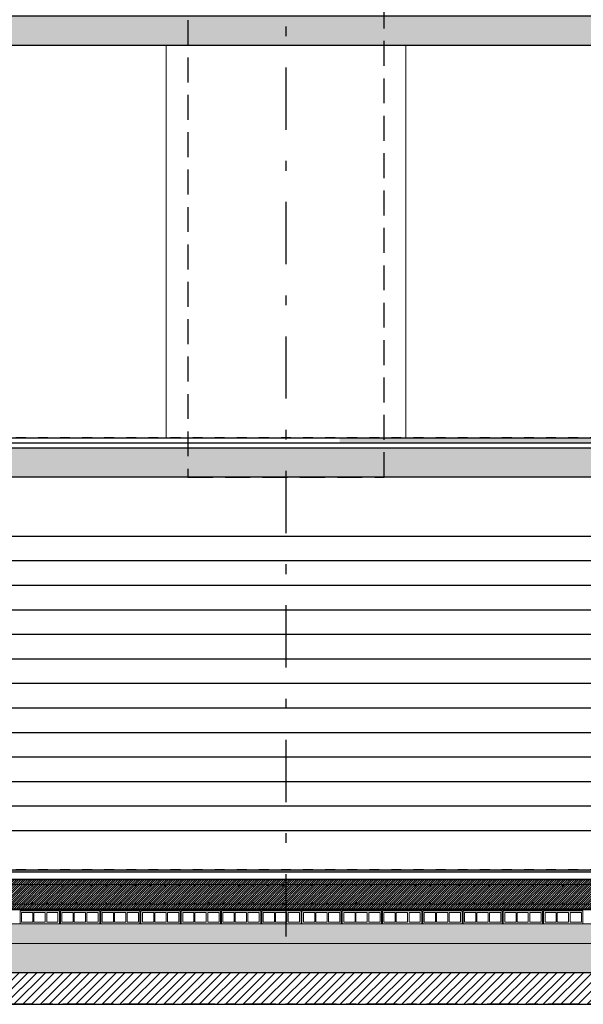
# Model space of a CAD drawing. Extents: x -458 to 8413, y 134 to 1546.
# Drawn here: x 423 to 428, y 386 to 396 of the extents above; entities that cross this region are included whole.
import ezdxf

# ---------------------------------------------------------------- set-up
doc = ezdxf.new("R2010")
doc.units = 0
for name, pattern in [('CENTRO', [50.800000000000004, 31.75, -6.35, 6.35, -6.35]), ('PUNTOS2', [0.125, 0, -0.125]), ('TRAZO_Y_PUNTO2', [12.7, 6.35, -3.175, 0, -3.175]), ('TRAZOS', [19.049999999999997, 12.7, -6.35])]:
    doc.linetypes.add(name, pattern=pattern)
doc.layers.add('0-AUX', color=7, linetype='Continuous', plot=False)
doc.layers.add('0-POLILINEA-TRAMAS', color=6, linetype='Continuous', plot=False)
for name, color, linetype in [('0-NIVELES-PLANTAS', 253, 'Continuous'), ('ACABADO-SOLADO', 2, 'Continuous'), ('EJES', 8, 'CENTRO'), ('ESTRUCTURA', 3, 'Continuous'), ('G_ALINEACIONES_EJES', 253, 'TRAZO_Y_PUNTO2'), ('PROYECCION-OCULTA', 252, 'TRAZOS'), ('TRAMAS-1', 253, 'Continuous'), ('TRAMAS-2', 252, 'Continuous'), ('TRAMAS-3', 251, 'Continuous')]:
    doc.layers.add(name, color=color, linetype=linetype)
for name, color, linetype, lineweight in [('CORTE SECCION', 4, 'Continuous', 25), ('DET_CONSTRUCTIVOS', 252, 'Continuous', 5), ('PROYECCION FONDO', 251, 'Continuous', 9)]:
    doc.layers.add(name, color=color, linetype=linetype, lineweight=lineweight)

msp = doc.modelspace()

# ---------------------------------------------------------------- hatches: boundary and pattern name
at = {"layer": 'CORTE SECCION'}
h = msp.add_hatch(dxfattribs=at)
h.set_pattern_fill('ANSI31', color=253, scale=0.004999999999999999, angle=332.7968187719804, style=0)
h.set_pattern_definition([(45.00000002646151, (-2660027.334623454, -3993790.86622699), (-0.01122532015652075, 0.01122532014615213), [])])
h.paths.add_polyline_path([(398.0938977778547, 387.4897706066085), (438.6438977055379, 387.4897706091552), (438.6438977060035, 387.1897706060819), (398.0938977778547, 387.1897706072605)])
at = {"layer": 'DET_CONSTRUCTIVOS', "ltscale": 0.1}
h = msp.add_hatch(dxfattribs=at)
h.set_pattern_fill('DASH', color=253, scale=0.002, angle=332.7968187719804, style=0)
h.set_pattern_definition([(2.646150952223711e-08, (403.5907660298319, 387.5739502652932), (0.006349999997067307, 0.00635000000293269), [0.006349999999999999, -0.006349999999999999])])
h.paths.add_polyline_path([(432.2988977290794, 387.5897705978344), (404.6688672568028, 387.5897706318499), (404.6688672568028, 387.5697706330807), (432.2988977290794, 387.5697705964188)])
at = {"layer": 'DET_CONSTRUCTIVOS'}
h = msp.add_hatch(dxfattribs=at)
h.set_pattern_fill('AR-SAND', color=253, scale=0.002, angle=332.7968187719804, style=0)
h.set_pattern_definition([(37.50000002646158, (-2660027.334623454, -3993790.86622699), (-0.003200062637174337, 0.09788264746439054), [0, -0.07721599999999994, 0, -0.08635999999999994, 0, -0.08254999999999993]), (7.500000026461553, (-2660027.334623454, -3993790.86622699), (0.08990465656138863, 0.1433650201551925), [0, -0.04165599999999992, 0, -0.06959599999999982, 0, -0.02666999999999995]), (327.5000000264616, (-2660027.397107454, -3993790.86622699), (0.1581984740481588, 0.0002874370087717104), [0, -0.02539999999999999, 0, -0.09143999999999995, 0, -0.11938]), (317.5000000264616, (-2660027.397107454, -3993790.86622699), (0.1527112904738678, 0.0445858647219716), [0, -0.01269999999999999, 0, -0.05994399999999994, 0, -0.06857999999999989])])
h.paths.add_polyline_path([(396.9438977805955, 386.9897705952943), (396.9938977820782, 386.8397705896808), (439.7438977032778, 386.8397705949828), (439.7938977032877, 386.9897705953688), (428.1438977074857, 386.9897705949031), (438.7438977093482, 386.9897706072897), (438.7438977092551, 387.0397706080348), (398.0938977775753, 387.0397707682293), (398.0938977774822, 386.9897705719418)])
at = {"layer": 'DET_CONSTRUCTIVOS', "ltscale": 0.1}
h = msp.add_hatch(dxfattribs=at)
h.set_pattern_fill('AGGREGAT', color=253, scale=0.4999999999999999, angle=332.7968187719804, style=0)
h.set_pattern_definition([(2.646150952223711e-08, (405.2719228923369, 386.6024656811848), (0.4999999997690793, 0.5000000002309205), [0.05, -0.07499999999999998, 0.025, -0.07499999999999998, 0.025, -0.25]), (2.646150952223711e-08, (405.5219228923369, 386.6524656819299), (0.4999999997690793, 0.5000000002309205), [0.025, -0.4749999999999999]), (2.646150952223711e-08, (405.37192289243, 386.6774656818367), (0.4999999997690793, 0.5000000002309205), [0.025, -0.05, 0.025, -0.4]), (2.646150952223711e-08, (405.6219228928957, 386.7024656817436), (0.4999999997690793, 0.5000000002309205), [0.05, -0.45]), (2.646150952223711e-08, (405.6719228927094, 386.7274656821161), (0.4999999997690793, 0.5000000002309205), [0.025, -0.4749999999999999]), (2.646150952223711e-08, (405.5219228923369, 386.7774656814642), (0.4999999997690793, 0.5000000002309205), [0.05, -0.45]), (2.646150952223711e-08, (405.2719228923369, 386.8024656813711), (0.4999999997690793, 0.5000000002309205), [0.025, -0.05, 0.025, -0.125, 0.07499999999999998, -0.2]), (2.646150952223711e-08, (405.62192289243, 386.8524656821161), (0.4999999997690793, 0.5000000002309205), [0.05, -0.45]), (2.646150952223711e-08, (405.3219228926163, 386.8774656815573), (0.4999999997690793, 0.5000000002309205), [0.05, -0.025, 0.025, -0.2, 0.025, -0.175]), (2.646150952223711e-08, (405.2969228922437, 386.9024656814642), (0.4999999997690793, 0.5000000002309205), [0.025, -0.4749999999999999]), (2.646150952223711e-08, (405.4719228925231, 386.9274656818367), (0.4999999997690793, 0.5000000002309205), [0.025, -0.025, 0.025, -0.4249999999999999]), (2.646150952223711e-08, (405.3969228923369, 386.9524656817436), (0.4999999997690793, 0.5000000002309205), [0.025, -0.4749999999999999]), (2.646150952223711e-08, (405.7219228925231, 386.9774656825818), (0.4999999997690793, 0.5000000002309205), [0.025, -0.4749999999999999]), (2.646150952223711e-08, (405.49692289243, 387.0024656815573), (0.4999999997690793, 0.5000000002309205), [0.025, -0.2, 0.025, -0.25]), (2.646150952223711e-08, (405.4969228919643, 387.0274656814642), (0.4999999997690793, 0.5000000002309205), [0.05, -0.45]), (2.646150952223711e-08, (405.5969228920575, 387.0524656813711), (0.4999999997690793, 0.5000000002309205), [0.05, -0.45]), (2.646150952223711e-08, (405.2969228922437, 387.0774656817436), (0.4999999997690793, 0.5000000002309205), [0.025, -0.2999999999999999, 0.05, -0.125]), (90.00000002646155, (405.2719228923369, 386.8274656812779), (-0.5000000002309204, 0.4999999997690793), [0.09999999999999998, -0.09999999999999998, 0.04999999999999999, -0.2499999999999999]), (90.00000002646155, (405.2969228927094, 386.8274656822093), (-0.5000000002309204, 0.4999999997690793), [0.02499999999999999, -0.175, 0.04999999999999999, -0.2499999999999999]), (90.00000002646155, (405.3219228926163, 386.7024656812779), (-0.5000000002309204, 0.4999999997690793), [0.07499999999999998, -0.4249999999999999]), (90.00000002646155, (405.3469228925231, 386.7024656822093), (-0.5000000002309204, 0.4999999997690793), [0.04999999999999999, -0.4499999999999999]), (90.00000002646155, (405.3719228919643, 386.6274656815573), (-0.5000000002309204, 0.4999999997690793), [0.02499999999999999, -0.2999999999999999, 0.02499999999999999, -0.02499999999999999, 0.04999999999999999, -0.07499999999999998]), (90.00000002646155, (405.4219228927094, 386.627465682023), (-0.5000000002309204, 0.4999999997690793), [0.02499999999999999, -0.175, 0.02499999999999999, -0.275]), (90.00000002646155, (405.4469228930819, 386.8274656817436), (-0.5000000002309204, 0.4999999997690793), [0.04999999999999999, -0.07499999999999998, 0.02499999999999999, -0.02499999999999999, 0.04999999999999999, -0.275]), (90.00000002646155, (405.4719228925231, 386.7274656821161), (-0.5000000002309204, 0.4999999997690793), [0.04999999999999999, -0.275, 0.02499999999999999, -0.15]), (90.00000002646155, (405.4969228928957, 386.627465682023), (-0.5000000002309204, 0.4999999997690793), [0.02499999999999999, -0.02499999999999999, 0.04999999999999999, -0.3999999999999999]), (90.00000002646155, (405.5469228922437, 386.9524656812779), (-0.5000000002309204, 0.4999999997690793), [0.02499999999999999, -0.4749999999999999]), (90.00000002646155, (405.5719228921506, 386.9524656817436), (-0.5000000002309204, 0.4999999997690793), [0.04999999999999999, -0.04999999999999999, 0.02499999999999999, -0.02499999999999999, 0.04999999999999999, -0.2999999999999999]), (90.00000002646155, (405.5969228925231, 386.7274656816505), (-0.5000000002309204, 0.4999999997690793), [0.02499999999999999, -0.02499999999999999, 0.02499999999999999, -0.04999999999999999, 0.02499999999999999, -0.3499999999999999]), (90.00000002646155, (405.6719228922437, 386.9024656814642), (-0.5000000002309204, 0.4999999997690793), [0.09999999999999998, -0.3999999999999999]), (90.00000002646155, (405.6969228921506, 386.8524656821161), (-0.5000000002309204, 0.4999999997690793), [0.09999999999999998, -0.07499999999999998, 0.04999999999999999, -0.275]), (90.00000002646155, (405.7219228920575, 386.6524656819299), (-0.5000000002309204, 0.4999999997690793), [0.02499999999999999, -0.07499999999999998, 0.04999999999999999, -0.3499999999999999]), (90.00000002646155, (405.74692289243, 386.7024656817436), (-0.5000000002309204, 0.4999999997690793), [0.07499999999999998, -0.4249999999999999]), (45.00000002646151, (405.4719228925231, 386.6024656816505), (-2.309205575905593e-10, 0.4999999991609842), [0.035355, -0.6717517809999999]), (45.00000002646151, (405.74692289243, 386.627465682023), (-2.309205575905593e-10, 0.4999999991609842), [0.035355, -0.6010417809999999, 0.035355, -0.035355]), (45.00000002646151, (405.4219228922437, 386.6524656819299), (-2.309205575905593e-10, 0.4999999991609842), [0.035355, -0.28284, 0.035355, -0.353556781]), (45.00000002646151, (405.5469228927094, 386.6524656823955), (-2.309205575905593e-10, 0.4999999991609842), [0.035355, -0.5656867809999999, 0.035355, -0.07071]), (45.00000002646151, (405.5719228926163, 386.6524656814642), (-2.309205575905593e-10, 0.4999999991609842), [0.07071, -0.28284, 0.07071, -0.2828467809999999]), (45.00000002646151, (405.4469228926163, 386.7024656812779), (-2.309205575905593e-10, 0.4999999991609842), [0.03534999999999999, -0.3181999999999999, 0.03534999999999999, -0.03534999999999999, 0.03534999999999999, -0.247506781]), (45.00000002646151, (405.6969228921506, 386.7274656821161), (-2.309205575905593e-10, 0.4999999991609842), [0.035355, -0.035355, 0.035355, -0.6010417809999999]), (45.00000002646151, (405.3469228925231, 386.752465682023), (-2.309205575905593e-10, 0.4999999991609842), [0.035355, -0.4242599999999999, 0.035355, -0.212136781]), (45.00000002646151, (405.74692289243, 386.8024656823024), (-2.309205575905593e-10, 0.4999999991609842), [0.03534999999999999, -0.03534999999999999, 0.03534999999999999, -0.14142, 0.03534999999999999, -0.4242867809999999]), (45.00000002646151, (405.4469228921506, 386.8774656815573), (-2.309205575905593e-10, 0.4999999991609842), [0.035355, -0.6717517809999999]), (45.00000002646151, (405.3219228921506, 386.9024656814642), (-2.309205575905593e-10, 0.4999999991609842), [0.07071049999999998, -0.6363962809999999]), (45.00000002646151, (405.2719228918712, 386.9524656817436), (-2.309205575905593e-10, 0.4999999991609842), [0.035355, -0.035355, 0.035355, -0.6010417809999999]), (45.00000002646151, (405.5469228922437, 387.0274656819299), (-2.309205575905593e-10, 0.4999999991609842), [0.035355, -0.6717517809999999]), (45.00000002646151, (405.6969228921506, 387.0774656822093), (-2.309205575905593e-10, 0.4999999991609842), [0.035355, -0.6717517809999999]), (135.0000000264615, (405.49692289243, 386.6524656809985), (-2.309205575905593e-10, 0.4999999991609842), [0.035355, -0.6717517809999999]), (135.0000000264615, (405.5219228923369, 386.6524656819299), (-2.309205575905593e-10, 0.4999999991609842), [0.035355, -0.6717517809999999]), (135.0000000264615, (405.37192289243, 386.6774656818367), (-2.309205575905593e-10, 0.4999999991609842), [0.035355, -0.14142, 0.07071, -0.459621781]), (135.0000000264615, (405.2719228923369, 386.6774656818367), (-2.309205575905593e-10, 0.4999999991609842), [0.035355, -0.6717517809999999]), (135.0000000264615, (405.5969228920575, 386.7524656815573), (-2.309205575905593e-10, 0.4999999991609842), [0.035355, -0.2828426999999999, 0.035355, -0.353554081]), (135.0000000264615, (405.6219228919643, 386.7524656815573), (-2.309205575905593e-10, 0.4999999991609842), [0.03534999999999999, -0.21215, 0.03534999999999999, -0.2121, 0.03534999999999999, -0.176806781]), (135.0000000264615, (405.3219228921506, 386.7774656819299), (-2.309205575905593e-10, 0.4999999991609842), [0.035355, -0.6717517809999999]), (135.0000000264615, (405.7219228925231, 386.8024656813711), (-2.309205575905593e-10, 0.4999999991609842), [0.07069999999999999, -0.176775, 0.03534999999999999, -0.03534999999999999, 0.03534999999999999, -0.353581781]), (135.0000000264615, (405.3969228923369, 386.877465682023), (-2.309205575905593e-10, 0.4999999991609842), [0.035355, -0.6717517809999999]), (135.0000000264615, (405.5969228925231, 386.877465682023), (-2.309205575905593e-10, 0.4999999991609842), [0.07071049999999998, -0.6363962809999999]), (135.0000000264615, (405.6219228919643, 386.877465682023), (-2.309205575905593e-10, 0.4999999991609842), [0.035355, -0.6717517809999999]), (135.0000000264615, (405.4719228925231, 386.9274656818367), (-2.309205575905593e-10, 0.4999999991609842), [0.035355, -0.6717517809999999]), (135.0000000264615, (405.3219228926163, 387.002465682023), (-2.309205575905593e-10, 0.4999999991609842), [0.035355, -0.6717517809999999]), (135.0000000264615, (405.7219228920575, 387.0024656815573), (-2.309205575905593e-10, 0.4999999991609842), [0.035355, -0.6717517809999999]), (26.56505122646153, (405.3219228921506, 386.6024656807191), (0.5000000000000471, 4.309528538730741e-10), [0.05589999999999998, -1.062133988499999]), (26.56505122646153, (405.2719228923369, 386.6524656809985), (0.5000000000000471, 4.309528538730741e-10), [0.05589999999999998, -1.062133988499999]), (26.56505122646153, (405.2719228923369, 386.6774656818367), (0.5000000000000471, 4.309528538730741e-10), [0.05589999999999998, -1.062133988499999]), (26.56505122646153, (405.3969228923369, 386.6774656818367), (0.5000000000000471, 4.309528538730741e-10), [0.05589999999999998, -1.062133988499999]), (26.56505122646153, (405.3719228919643, 386.7774656814642), (0.5000000000000471, 4.309528538730741e-10), [0.05589999999999998, -1.062133988499999]), (26.56505122646153, (405.37192289243, 386.8024656813711), (0.5000000000000471, 4.309528538730741e-10), [0.05589999999999998, -1.062133988499999]), (26.56505122646153, (405.4719228920575, 386.9024656819299), (0.5000000000000471, 4.309528538730741e-10), [0.05589999999999998, -1.062133988499999]), (26.56505122646153, (405.4969228919643, 386.9274656818367), (0.5000000000000471, 4.309528538730741e-10), [0.05589999999999998, -1.062133988499999]), (26.56505122646153, (405.2969228922437, 386.9774656821161), (0.5000000000000471, 4.309528538730741e-10), [0.05589999999999998, -1.062133988499999]), (26.56505122646153, (405.4469228921506, 386.9774656811848), (0.5000000000000471, 4.309528538730741e-10), [0.05589999999999998, -1.062133988499999]), (63.43494884646147, (405.6969228921506, 386.6024656816505), (-2.054212882278757e-10, 0.5000000000000469), [0.05589999999999999, -1.0621339885]), (63.43494884646147, (405.5719228921506, 386.6774656823024), (-2.054212882278757e-10, 0.5000000000000469), [0.05589999999999999, -1.0621339885]), (63.43494884646147, (405.49692289243, 386.7274656816505), (-2.054212882278757e-10, 0.5000000000000469), [0.05589999999999999, -1.0621339885]), (63.43494884646147, (405.5719228921506, 386.8024656818367), (-2.054212882278757e-10, 0.5000000000000469), [0.05589999999999999, -1.0621339885]), (63.43494884646147, (405.5969228925231, 386.8024656823024), (-2.054212882278757e-10, 0.5000000000000469), [0.05589999999999999, -1.0621339885]), (63.43494884646147, (405.4219228922437, 386.8774656815573), (-2.054212882278757e-10, 0.5000000000000469), [0.05589999999999999, -1.0621339885]), (63.43494884646147, (405.37192289243, 386.9024656819299), (-2.054212882278757e-10, 0.5000000000000469), [0.05589999999999999, -1.0621339885]), (63.43494884646147, (405.5719228921506, 387.0024656815573), (-2.054212882278757e-10, 0.5000000000000469), [0.05589999999999999, -1.0621339885]), (63.43494884646147, (405.3719228919643, 387.0524656813711), (-2.054212882278757e-10, 0.5000000000000469), [0.05589999999999999, -1.0621339885]), (116.5650512264616, (405.2969228922437, 386.9024656814642), (-4.309530204065278e-10, 0.5000000000000469), [0.05589999999999998, -1.062133988499999]), (116.5650512264616, (405.5969228925231, 386.9024656809985), (-4.309530204065278e-10, 0.5000000000000469), [0.05589999999999998, -1.062133988499999]), (116.5650512264616, (405.2719228928025, 386.9274656818367), (-4.309530204065278e-10, 0.5000000000000469), [0.05589999999999998, -1.062133988499999]), (116.5650512264616, (405.6719228922437, 387.002465682023), (-4.309530204065278e-10, 0.5000000000000469), [0.05589999999999998, -1.062133988499999]), (116.5650512264616, (405.3469228925231, 387.0274656814642), (-4.309530204065278e-10, 0.5000000000000469), [0.05589999999999998, -1.062133988499999]), (116.5650512264616, (405.4469228921506, 387.0524656813711), (-4.309530204065278e-10, 0.5000000000000469), [0.05589999999999998, -1.062133988499999]), (153.4349488264616, (405.4719228925231, 386.6024656816505), (-0.5000000000000469, -3.088831681919497e-11), [0.05589999999999996, -1.062133988499999]), (153.4349488264616, (405.37192289243, 386.6524656823955), (-0.5000000000000469, -3.088831681919497e-11), [0.05589999999999996, -1.062133988499999]), (153.4349488264616, (405.7219228925231, 386.6774656818367), (-0.5000000000000469, -3.088831681919497e-11), [0.05589999999999996, -1.062133988499999]), (153.4349488264616, (405.6719228927094, 386.7274656821161), (-0.5000000000000469, -3.088831681919497e-11), [0.05589999999999996, -1.062133988499999]), (153.4349488264616, (405.4719228925231, 386.7774656819299), (-0.5000000000000469, -3.088831681919497e-11), [0.05589999999999996, -1.062133988499999]), (153.4349488264616, (405.3469228925231, 386.8024656818367), (-0.5000000000000469, -3.088831681919497e-11), [0.05589999999999996, -1.062133988499999]), (153.4349488264616, (405.4969228919643, 386.8024656813711), (-0.5000000000000469, -3.088831681919497e-11), [0.05589999999999996, -1.062133988499999]), (153.4349488264616, (405.4219228927094, 386.8524656816505), (-0.5000000000000469, -3.088831681919497e-11), [0.05589999999999996, -1.062133988499999]), (153.4349488264616, (405.4219228922437, 386.9774656821161), (-0.5000000000000469, -3.088831681919497e-11), [0.05589999999999996, -1.062133988499999]), (153.4349488264616, (405.2719228923369, 387.0774656822093), (-0.5000000000000469, -3.088831681919497e-11), [0.05589999999999996, -1.062133988499999]), (153.4349488264616, (405.5719228921506, 387.0774656812779), (-0.5000000000000469, -3.088831681919497e-11), [0.05589999999999996, -1.062133988499999]), (153.4349488264616, (405.6219228919643, 387.0774656817436), (-0.5000000000000469, -3.088831681919497e-11), [0.05589999999999996, -1.062133988499999])])
h.paths.add_polyline_path([(396.9938977822335, 386.8397705892151), (439.7438977032778, 386.8397705949828), (439.6438977032713, 386.5397705942501), (397.0938977807418, 386.5397705937855)])
at = {"layer": 'TRAMAS-1'}
for points in [[(419.0046756711349, 395.9897705966008), (397.6688977063752, 395.9897705966), (397.6688977063752, 396.2897705936198), (438.9189281812064, 396.2897705968802), (439.0688977068417, 396.2897705973459), (439.0688977063754, 395.9897705966008), (438.868928180927, 395.9897705966008)], [(438.7188977056058, 391.5897706005193), (419.6136767349176, 391.5897705966008), (419.2798874394925, 391.5897705937894), (398.0188977788684, 391.5897705973746), (398.0188977777616, 387.4897705952602), (397.6688977781341, 387.4897705955085), (397.668897708136, 391.889770553614), (439.0688977081377, 391.8897703454786), (439.0688977081377, 387.4897705987936), (438.7188977060967, 387.4897706091508)]]:
    msp.add_hatch(color=253, dxfattribs=at).paths.add_polyline_path(points)
at = {"layer": 'TRAMAS-2', "ltscale": 0.1}
h = msp.add_hatch(dxfattribs=at)
h.set_pattern_fill('DASH', color=253, scale=0.004999999999999999, angle=332.7968187719804, style=0)
h.set_pattern_definition([(179.9999999735385, (410.9968974494881, 391.8823672985592), (-0.01587499999266827, 0.01587500000733172), [0.015875, -0.015875])])
h.paths.add_polyline_path([(425.8168365084356, 391.9897706124702), (425.8168365084142, 391.9397706130493), (432.2258672383191, 391.9397706000585), (432.2258672381419, 391.9897705935996)])
at = {"layer": 'TRAMAS-3'}
h = msp.add_hatch(dxfattribs=at)
h.set_pattern_fill('ANSI31', color=256, scale=0.02, style=0)
h.set_pattern_definition([(45, (0, 0), (-0.04490128060534576, 0.04490128060534577), [])])
h.paths.add_polyline_path([(440.7657112210707, 389.9052111556483), (439.6438977032713, 386.5397705942501), (397.0938977807418, 386.5397705937855), (397.047681983228, 386.6784179866568), (397.0295299797373, 386.7328739972581), (397.0122226089306, 386.7847961098017), (396.9673795619979, 386.9193252509194), (396.9162409004495, 387.0727412359296), (396.8844769544072, 387.1680330742829), (396.8189276728497, 387.3646809194227), (396.7668002887032, 387.5210630722341), (396.7258122416716, 387.6440272136212), (396.69214771642, 387.745020789616), (396.6421227803586, 387.8950955981569), (396.6079586721768, 387.9975879229462), (396.5559619119214, 388.1535782040831), (396.4708201945978, 388.4090033566612), (396.33237897738, 388.8243270093018), (396.2092387398708, 389.1937477227075), (393.6650608038465, 389.1081495210775), (393.6650607487403, 386.218954328477), (443.072734667535, 386.2189543284769), (443.072734667535, 387.5897705955952), (443.072734667535, 388.1065665359456), (443.072734667535, 388.5144683999132), (443.0727346675349, 389.49273611381), (443.072734667535, 390.1081495192234), (442.6177528309026, 390.1234572641883), (442.0508998080577, 390.1425288859712), (440.8581932312956, 390.1826571869826), (440.816812247652, 390.0585142357568)])

# ---------------------------------------------------------------- linework, layer by layer
at = {"layer": '0-AUX', "color": 7}
for p, q in [((388.7137327966368, 390.9897705950972), (446.3713137227007, 390.9897705950972)), ((388.7137186922221, 389.9897759981652), (446.3712996180532, 389.9897759981651)), ((388.7137186922221, 388.9897759972338), (446.3712996180532, 388.9897759972338)), ((388.7137186922221, 387.9897759967682), (446.3712996178203, 387.9897759972338))]:
    msp.add_line(p, q, dxfattribs=at)
at = {"layer": '0-AUX', "color": 252}
for p, q in [((388.7137186922221, 390.7397759986308), (446.3712996180532, 390.7397759986308)), ((388.7137186922221, 390.4897759981652), (446.371299618286, 390.4897759986308)), ((388.7137186922221, 390.2397759981652), (446.371299618286, 390.2397759986308)), ((388.7137186922221, 389.7397759976995), (446.3712996180532, 389.7397759976994)), ((388.7137186922221, 389.4897759976995), (446.3712996180532, 389.4897759981651)), ((388.7137186922221, 389.2397759976995), (446.3712996180532, 389.2397759976994)), ((388.7137186922221, 388.7397759972338), (446.3712996180532, 388.7397759976994)), ((388.7137186922221, 388.4897759972338), (446.3712996180532, 388.4897759972338)), ((388.7137186922221, 388.2397759967682), (446.3712996180532, 388.2397759967681))]:
    msp.add_line(p, q, dxfattribs=at)
at = {"layer": '0-NIVELES-PLANTAS', "linetype": 'PUNTOS2'}
for p, q in [((441.7440342102504, 391.9897705955952), (394.9937612060248, 391.9897705955951)), ((441.7440342102504, 387.5897705955952), (404.6688672524975, 387.5897705955951))]:
    msp.add_line(p, q, dxfattribs=at)
at = {"layer": '0-POLILINEA-TRAMAS'}
for points in [[(419.0046756711349, 395.9897705966008), (397.6688977063752, 395.9897705966), (397.6688977063752, 396.2897705936198), (438.9189281812064, 396.2897705968802), (438.9189281812064, 396.2897705968802), (439.0688977068417, 396.2897705973459), (439.0688977063754, 395.9897705966008), (438.868928180927, 395.9897705966008), (438.868928180927, 395.9897706250061), (438.868928180927, 395.9897705966008), (419.0046756734632, 395.9897705966008)], [(438.7188977049899, 391.5897705973641), (419.6136767349176, 391.5897705966008), (419.613676734975, 391.5897705909858), (398.0188977788684, 391.5897705972537), (398.0188977777616, 387.4897705961604), (397.6688977781341, 387.4897705955085), (397.6688977063744, 391.8897705554083), (439.0688977081377, 391.8897703454786), (439.0688977081377, 387.4897705987936), (438.7188977060967, 387.4897706091508), (438.7188977049899, 391.5897705973641)]]:
    msp.add_lwpolyline(points, close=True, dxfattribs=at)
msp.add_lwpolyline([(393.6650607487403, 386.218954328477), (443.072734667535, 386.2189543284769), (443.072734667535, 387.5897705955952), (443.072734667535, 388.1065665359456), (443.072734667535, 388.5144683999132), (443.0727346675349, 389.49273611381), (443.072734667535, 390.1081495192234), (442.6177528309026, 390.1234572641883), (442.0508998080577, 390.1425288859712), (440.8581932312956, 390.1826571869826), (440.816812247652, 390.0585142357568), (440.7657112210707, 389.9052111556483), (440.7657112210707, 389.9052111556483), (439.6438977032713, 386.5397705942501), (397.0938977807418, 386.5397705937855)], dxfattribs=at)
at = {"layer": 'ACABADO-SOLADO'}
for p, q in [((397.8898669750397, 391.9897706823774), (432.2258672382295, 391.9897706148846)), ((397.8898669750397, 391.9397706825636), (432.2258672382445, 391.9397706154612)), ((404.6688672524975, 387.5897705244535), (432.2988977081425, 387.5897705838378)), ((404.6688672524724, 387.5697705264719), (432.2988977081416, 387.569770582687))]:
    msp.add_line(p, q, dxfattribs=at)
at = {"layer": 'DET_CONSTRUCTIVOS'}
for p, q in [((439.1688977086963, 387.4897705953688), (416.5688976598951, 387.4897705897808)), ((438.6438977060035, 387.180291529946), (398.0938977778547, 387.1802915381095)), ((431.843897709814, 387.0397705951825), (408.2688672319024, 387.0397705888669)), ((439.7438977032778, 386.8397705949828), (407.2688672323681, 386.8397705886807)), ((439.6438977031165, 386.5397705937855), (407.2688672314368, 386.5397705888669))]:
    msp.add_line(p, q, dxfattribs=at)
at = {"layer": 'DET_CONSTRUCTIVOS', "ltscale": 0.1}
for points in [[(432.2988977290794, 387.5897705978344), (404.6688672568028, 387.5897706318499), (404.6688672568028, 387.5697706330807), (432.2988977290794, 387.5697705964188)], [(398.0938977778547, 387.4897706066085), (438.6438977055379, 387.4897706091552), (438.6438977060035, 387.1897706060819), (398.0938977778547, 387.1897706072605)], [(396.993897782503, 386.8397705892151), (439.7438977032778, 386.8397705949828), (439.6438977031165, 386.5397705937855), (397.0938977807418, 386.5397705937855)]]:
    msp.add_lwpolyline(points, close=True, dxfattribs=at)
at = {"layer": 'DET_CONSTRUCTIVOS', "const_width": 0.009999999999999998}
for points in [[(438.6438977060035, 387.4397706102728), (398.0938977778547, 387.4397706081918)], [(438.6438977060035, 387.2397706058956), (398.0938977778547, 387.2397706201127)]]:
    msp.add_lwpolyline(points, dxfattribs=at)
at = {"layer": 'DET_CONSTRUCTIVOS'}
for points in [[(422.5623865663121, 387.0397706166029), (422.9623865666846, 387.0397706166029), (422.962386566219, 387.1697706141628), (422.5623865667778, 387.1697706146285)], [(422.9723865650641, 387.0397706170685), (423.3723865654367, 387.0397706170685), (423.3723865654367, 387.1697706150941), (422.9723865659955, 387.1697706150941)], [(423.3823865610222, 387.0397706189312), (423.7823865618604, 387.0397706179999), (423.7823865613947, 387.1697706164911), (423.3823865619535, 387.1697706169568)], [(423.7923865602399, 387.0397706217252), (424.1923865601468, 387.0397706207938), (424.1923865601468, 387.1697706192851), (423.7923865611712, 387.1697706197508)], [(424.2023865557323, 387.0397706217252), (424.6023865565705, 387.0397706207938), (424.6023865561048, 387.1697706192851), (424.2023865566636, 387.1697706197508)], [(424.61238655495, 387.0397706240535), (425.0123865557882, 387.0397706231221), (425.0123865553225, 387.1697706216134), (424.6123865558813, 387.1697706211477)], [(425.022386550908, 387.0397706235878), (425.4223865512806, 387.0397706226565), (425.4223865508149, 387.1697706216134), (425.0223865518394, 387.1697706216134)], [(425.4323865496601, 387.0397706263818), (425.8323865504983, 387.0397706254504), (425.8323865500326, 387.1697706239417), (425.4323865505914, 387.169770623476)], [(425.8423865456181, 387.0397706263818), (426.2423865459907, 387.0397706254504), (426.2423865459907, 387.1697706239417), (425.8423865465494, 387.169770623476)], [(426.2523865443702, 387.0397706287101), (426.6523865452083, 387.0397706282444), (426.6523865447427, 387.1697706267357), (426.2523865453015, 387.1697706258043)], [(426.6623865407939, 387.0397706282444), (427.0623865411664, 387.0397706273131), (427.0623865411664, 387.16977062627), (426.6623865417252, 387.1697706253387)], [(427.0723865395459, 387.0397706310384), (427.4723865403841, 387.0397706301071), (427.4723865399184, 387.169770627667), (427.0723865404772, 387.1697706281327)], [(427.482386535504, 387.0397706310384), (427.8823865363422, 387.0397706301071), (427.8823865358765, 387.1697706285983), (427.4823865364353, 387.169770627667)], [(427.8923865347217, 387.0397706324354), (428.2923865355598, 387.0397706324354), (428.2923865350942, 387.1697706299953), (427.892386535653, 387.169770630461)], [(422.5773865664425, 387.1547706154294), (422.6923865657347, 387.1547706158951), (422.6923865648034, 387.0547706190616), (422.5773865650455, 387.0547706185959)], [(422.7023865641142, 387.1547706154294), (422.8173865629407, 387.1547706158951), (422.8173865624751, 387.0547706190616), (422.7023865622515, 387.0547706190616)], [(422.8323865644681, 387.1547706182234), (422.947386564226, 387.154770618689), (422.9473865632946, 387.0547706218555), (422.8323865635368, 387.0547706213899)], [(422.9873865651945, 387.1547706158951), (423.1023865649524, 387.1547706163607), (423.1023865640211, 387.0547706195272), (422.9873865637975, 387.0547706195272)], [(423.1123865628662, 387.1547706158951), (423.2273865616928, 387.1547706163607), (423.2273865612271, 387.0547706195272), (423.1123865610036, 387.0547706195272)], [(423.2423865632201, 387.154770618689), (423.3573865625123, 387.1547706191547), (423.3573865620467, 387.0547706223212), (423.2423865622888, 387.0547706223212)], [(423.3973865616182, 387.1547706177577), (423.5123865609104, 387.1547706182234), (423.5123865599791, 387.0547706213899), (423.3973865602213, 387.0547706213899)], [(423.5223865588243, 387.1547706177577), (423.6373865581165, 387.1547706182234), (423.6373865576508, 387.0547706213899), (423.5223865574273, 387.0547706213899)], [(423.6523865596438, 387.154770620086), (423.7673865584704, 387.1547706210173), (423.7673865580047, 387.0547706232525), (423.6523865582469, 387.0547706237182)], [(423.8073865603703, 387.154770620086), (423.9223865596625, 387.154770620086), (423.9223865591968, 387.0547706232525), (423.8073865589733, 387.0547706237182)], [(423.9323865575763, 387.154770620086), (424.0473865573342, 387.154770620086), (424.0473865568685, 387.0547706232525), (423.932386556645, 387.0547706237182)], [(424.0623865583959, 387.15477062288), (424.1773865576881, 387.15477062288), (424.1773865572224, 387.0547706260465), (424.0623865569989, 387.0547706265122)], [(424.2173865558627, 387.154770620086), (424.3323865551549, 387.1547706205517), (424.3323865546892, 387.0547706232525), (424.2173865549314, 387.0547706237182)], [(424.3423865535344, 387.154770620086), (424.4573865528266, 387.1547706205517), (424.4573865523609, 387.0547706232525), (424.3423865521374, 387.0547706237182)], [(424.4723865543539, 387.15477062288), (424.5873865531805, 387.1547706233457), (424.5873865527148, 387.0547706255808), (424.4723865529569, 387.0547706265122)], [(424.6273865560117, 387.1547706224143), (424.7423865548382, 387.1547706219487), (424.7423865543726, 387.0547706255808), (424.627386554149, 387.0547706260465)], [(424.7523865527521, 387.1547706224143), (424.8673865525099, 387.1547706219487), (424.8673865515786, 387.0547706255808), (424.7523865518207, 387.0547706260465)], [(424.8823865540373, 387.1547706252083), (424.9973865528638, 387.1547706247426), (424.9973865523982, 387.0547706283748), (424.8823865521746, 387.0547706288405)], [(425.0373865515041, 387.1547706224143), (425.1523865503306, 387.1547706219487), (425.152386549865, 387.0547706251152), (425.0373865496414, 387.0547706260465)], [(425.1623865482445, 387.1547706224143), (425.2773865480023, 387.15477062288), (425.277386547071, 387.0547706251152), (425.1623865473131, 387.0547706260465)], [(425.2923865495297, 387.1547706252083), (425.4073865488219, 387.1547706247426), (425.4073865478906, 387.0547706279091), (425.292386547667, 387.0547706288405)], [(425.4473865502561, 387.1547706252083), (425.5623865495483, 387.1547706247426), (425.5623865490826, 387.0547706279091), (425.4473865488591, 387.0547706288405)], [(425.5723865474621, 387.1547706252083), (425.68738654722, 387.1547706247426), (425.6873865462887, 387.0547706279091), (425.5723865465308, 387.0547706288405)], [(425.7023865487474, 387.1547706275366), (425.8173865475739, 387.1547706275366), (425.8173865471082, 387.0547706307031), (425.7023865468847, 387.0547706311688)], [(425.8573865462142, 387.1547706247426), (425.9723865455064, 387.154770624277), (425.972386544575, 387.0547706279091), (425.8573865443515, 387.0547706283748)], [(425.9823865434202, 387.1547706247426), (426.0973865427124, 387.154770624277), (426.0973865417811, 387.0547706279091), (425.9823865420232, 387.0547706283748)], [(426.1123865442398, 387.1547706275366), (426.227386543532, 387.1547706270709), (426.2273865430663, 387.0547706302374), (426.1123865428428, 387.0547706311688)], [(426.2673865449662, 387.1547706275366), (426.3823865442584, 387.1547706270709), (426.3823865437927, 387.0547706302374), (426.2673865435692, 387.0547706311688)], [(426.3923865421722, 387.1547706275366), (426.5073865419301, 387.1547706270709), (426.5073865409988, 387.0547706302374), (426.3923865412409, 387.0547706311688)], [(426.5223865429918, 387.1547706303306), (426.6373865427497, 387.1547706298649), (426.6373865413527, 387.0547706330314), (426.5223865415948, 387.0547706339627)], [(426.6773865413899, 387.1547706270709), (426.7923865406821, 387.1547706266053), (426.7923865402165, 387.0547706297718), (426.6773865399929, 387.0547706307031)], [(426.802386538596, 387.1547706270709), (426.9173865383538, 387.1547706266053), (426.9173865369568, 387.0547706297718), (426.802386537199, 387.0547706307031)], [(426.9323865394155, 387.1547706298649), (427.0473865387077, 387.1547706293993), (427.0473865382421, 387.0547706325657), (426.9323865380185, 387.0547706334971)], [(427.0873865401419, 387.1547706293993), (427.2023865394341, 387.1547706293993), (427.2023865385028, 387.0547706325657), (427.087386538745, 387.0547706330314)], [(427.212386537348, 387.1547706298649), (427.3273865366402, 387.1547706293993), (427.3273865361745, 387.0547706325657), (427.2123865364167, 387.0547706334971)], [(427.3423865381675, 387.1547706321932), (427.4573865379254, 387.1547706321932), (427.4573865365284, 387.0547706353597), (427.3423865372362, 387.0547706358254)], [(427.4973865356343, 387.1547706293993), (427.6123865353922, 387.1547706289336), (427.6123865349265, 387.0547706321001), (427.497386534703, 387.0547706330314)], [(427.622386533306, 387.1547706293993), (427.7373865325982, 387.1547706289336), (427.7373865321326, 387.0547706325657), (427.6223865323747, 387.0547706330314)], [(427.7523865341256, 387.1547706321932), (427.8673865334178, 387.1547706317276), (427.8673865324865, 387.0547706348941), (427.7523865327286, 387.0547706358254)], [(427.9073865353177, 387.1547706321932), (428.0223865346099, 387.1547706317276), (428.0223865336786, 387.0547706348941), (427.9073865339207, 387.0547706344284)], [(428.0323865325237, 387.1547706321932), (428.1473865318159, 387.1547706317276), (428.1473865313503, 387.0547706348941), (428.0323865311267, 387.0547706353597)], [(428.1623865333433, 387.1547706345215), (428.2773865326355, 387.1547706345215), (428.2773865317042, 387.054770637688), (428.1623865319463, 387.0547706372224)]]:
    msp.add_lwpolyline(points, close=True, dxfattribs=at)
for centre in [(422.686440776107, 387.4290429068848), (422.8364407764795, 387.4290429064192), (422.9864407763864, 387.4290429073505), (423.1364407762932, 387.4290429068848), (423.2864407762001, 387.4290429073505), (423.4364407756413, 387.4290429064192), (423.5864407760138, 387.4290429068848), (423.7364407759207, 387.4290429064192), (423.8864407762932, 387.4290429073505), (424.0364407762001, 387.4290429068848), (424.186440776107, 387.4290429073505), (424.3364407760138, 387.4290429073505), (424.4864407763864, 387.4290429078162), (424.6364407762932, 387.4290429073505), (424.7864407762001, 387.4290429078162), (424.936440776107, 387.4290429078162), (425.0864407764795, 387.4290429073505), (425.2364407763864, 387.4290429082818), (425.3864407762932, 387.4290429078162), (425.5364407762001, 387.4290429082818), (425.6864407756413, 387.4290429073505), (425.8364407760138, 387.4290429078162), (425.9864407759207, 387.4290429073505), (426.1364407762932, 387.4290429078162), (426.2864407757344, 387.4290429078162), (426.436440776107, 387.4290429082818), (426.5864407760138, 387.4290429078162), (426.7364407763864, 387.4290429087475), (426.8864407762932, 387.4290429082818), (427.0364407762001, 387.4290429087475), (427.186440776107, 387.4290429087475), (427.3364407764795, 387.4290429092131), (427.4864407763864, 387.4290429087475), (427.6364407767589, 387.4290429096788), (427.7864407757344, 387.4290429082818), (427.936440776107, 387.4290429087475), (428.0864407760138, 387.4290429087475), (428.2364407759207, 387.4290429092131), (422.686440776107, 387.2504982826419), (422.8364407764795, 387.2504982821762), (422.9864407763864, 387.2504982826419), (423.1364407767589, 387.2504982826419), (423.2864407762001, 387.2504982821762), (423.4364407765726, 387.2504982826419), (423.5864407760138, 387.2504982826419), (423.7364407759207, 387.2504982821762), (423.8864407762932, 387.2504982817106), (424.0364407766658, 387.2504982826419), (424.186440776107, 387.2504982821762), (424.3364407764795, 387.2504982826419), (424.4864407763864, 387.2504982826419), (424.6364407762932, 387.2504982831076), (424.7864407762001, 387.2504982826419), (424.936440776107, 387.2504982826419), (425.0864407764795, 387.2504982817106), (425.236440776852, 387.2504982826419), (425.3864407772245, 387.2504982817106), (425.5364407771314, 387.2504982826419), (425.686440776107, 387.2504982826419), (425.8364407764795, 387.2504982831076), (425.986440776852, 387.2504982826419), (426.1364407767589, 387.2504982835732), (426.2864407766658, 387.2504982821762), (426.4364407756413, 387.2504982817106), (426.5864407764795, 387.2504982812449), (426.7364407763864, 387.2504982817106), (426.8864407772245, 387.2504982812449), (427.0364407771314, 387.2504982817106), (427.1864407765726, 387.2504982817106), (427.3364407764795, 387.2504982817106), (427.486440776852, 387.2504982807793), (427.6364407767589, 387.2504982807793), (427.7864407762001, 387.2504982817106), (427.9364407756413, 387.2504982812449), (428.0864407760138, 387.2504982807793), (428.2364407763864, 387.2504982812449)]:
    msp.add_circle(centre, 0.004999999999999999, dxfattribs=at)
at = {"layer": 'EJES', "ltscale": 0.01}
msp.add_line((443.072734667535, 386.2189543284769), (393.6650607487404, 386.2189543284769), dxfattribs=at)
at = {"layer": 'ESTRUCTURA'}
for p, q in [((439.0688977063757, 395.9897705961313), (397.6688977081368, 395.9897705966039)), ((397.6688974958209, 391.889770553614), (439.0688977205626, 391.8897703454786)), ((438.7188977049899, 391.5897705973641), (419.6136767349176, 391.5897705966008)), ((398.0938977778547, 387.4897705884013), (432.2688977082307, 387.4897705953688)), ((439.0688977081377, 387.4897705987936), (416.8688976643654, 387.4897705911778)), ((438.6438977060035, 387.1897706060819), (398.0938977778547, 387.1897706067948))]:
    msp.add_line(p, q, dxfattribs=at)
at = {"layer": 'G_ALINEACIONES_EJES', "ltscale": 0.1}
msp.add_line((425.2688977081377, 410.8352819918111), (425.2688977081379, 386.7126457316377), dxfattribs=at)
at = {"layer": 'PROYECCION FONDO'}
for p, q in [((424.0488977060499, 391.9897706309577), (424.0488977081443, 395.9897705963027)), ((426.48889770605, 391.9897706261615), (426.4888977081376, 395.9897705966008))]:
    msp.add_line(p, q, dxfattribs=at)
msp.add_lwpolyline([(396.993897782503, 386.8397705892151), (439.7438977032778, 386.8397705949828), (439.7938977030233, 386.9897705953688), (438.9584458280198, 386.989770596127), (438.6438977063584, 386.9897706068269), (438.6438977062653, 387.0397706482905), (398.0938977775753, 387.0397706481014), (398.0938977774822, 386.9897705944375), (396.9438977805955, 386.9897705952943), (396.9938977820782, 386.8397705896808)], dxfattribs=at)
at = {"layer": 'PROYECCION-OCULTA', "ltscale": 0.02}
msp.add_lwpolyline([(426.2688977081376, 391.5897705973874), (426.2688977081376, 391.5897705973874), (426.2688977081376, 391.5897705973874), (426.2688977081415, 408.820686703027), (424.2688977081376, 408.820686703027), (424.2688977081376, 391.5897705972845)], close=True, dxfattribs=at)

doc.saveas('drawing.dxf')
